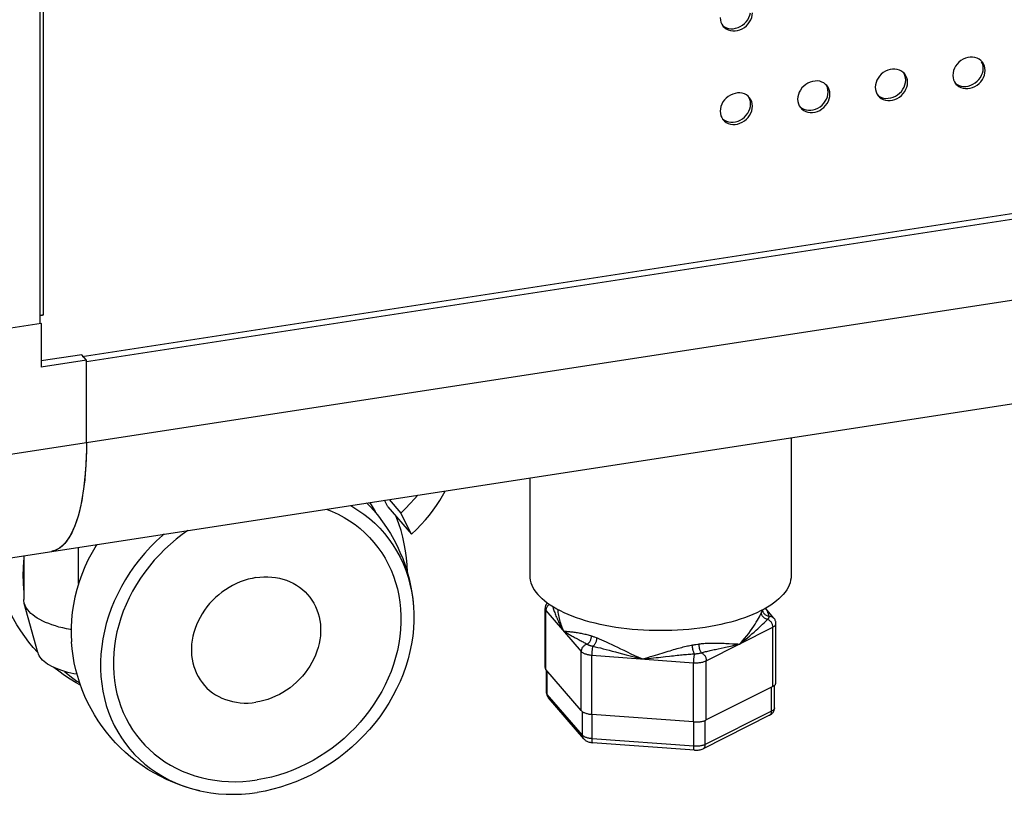
# Model space of a CAD drawing. Units: millimetres. Extents: x -1977 to 5064, y -188 to 6975.
# Drawn here: x 2274 to 2417, y 1186 to 1298 of the extents above; entities that cross this region are included whole.
import ezdxf

# ---------------------------------------------------------------- set-up
doc = ezdxf.new("R2010")
doc.units = ezdxf.units.MM
doc.header["$LTSCALE"] = 19.36
doc.layers.get('0').update_dxf_attribs({"linetype": 'CONTINUOUS'})
doc.layers.add('02___PRT_ALL_AXES', color=7, linetype='CONTINUOUS')

msp = doc.modelspace()

# ---------------------------------------------------------------- linework, layer by layer
at = {"color": 7, "linetype": 'Continuous'}
for p, q in [((2276.56, 2727.69), (2276.56, 1254.03)), ((2282.71, 1249.26), (3465.22, 1431.15)), ((2283.33, 1248.54), (3465.83, 1430.44)), ((2259.25, 1218), (3479.73, 1405.73)), ((2276.75, 1254.06), (2276.68, 1254.13)), ((2276.75, 1254.06), (2264.34, 1252.15)), ((2276.75, 1254.06), (2276.75, 1247.71)), ((2282.64, 1249.52), (2276.75, 1248.61)), ((2283.33, 1248.73), (2276.75, 1247.71)), ((2283.33, 1248.73), (2282.64, 1249.52)), ((2283.24, 1248.65), (2283.33, 1248.54)), ((2283.33, 1236.76), (2283.33, 1248.73)), ((2385.79, 1237.46), (2385.79, 1217.42)), ((2347.79, 1231.62), (2347.79, 1217.42)), ((2327.16, 1227.41), (2326.67, 1228.37)), ((2327.32, 1228.47), (2329.01, 1226.5)), ((2324.5, 1228.03), (2324.72, 1227.69)), ((2324.72, 1227.69), (2325.28, 1226.71)), ((2327.16, 1227.41), (2330.58, 1223.44)), ((2325.28, 1226.71), (2325.38, 1226.51)), ((2330.58, 1223.44), (2329.01, 1226.5)), ((2282.19, 1216.23), (2282.19, 1221.53)), ((2274.21, 1220.3), (2274.21, 1213.91)), ((2276.27, 1206.2), (2274.28, 1213.35)), ((2350, 1204.02), (2350, 1212.63)), ((2383.27, 1211.22), (2382.05, 1212.64)), ((2383.57, 1201.81), (2383.57, 1210.42)), ((2276.27, 1206.2), (2275.59, 1206.96)), ((2355.26, 1197.77), (2350.12, 1203.73)), ((2350.2, 1200.39), (2350.2, 1203.64)), ((2383.1, 1201.27), (2373.45, 1196.41)), ((2383.37, 1198.19), (2383.37, 1201.45)), ((2355.63, 1193.66), (2350.49, 1199.62)), ((2371.57, 1196.12), (2356.79, 1197.22)), ((2382.63, 1197.08), (2372.98, 1192.22)), ((2373.36, 1196.37), (2373.45, 1196.41)), ((2371.71, 1192), (2356.92, 1193.1))]:
    msp.add_line(p, q, dxfattribs=at)
at = {"color": 9, "linetype": 'Continuous'}
for p, q in [((2277.07, 1255.31), (2277.07, 1480.2)), ((2264.34, 1233.84), (3484.82, 1421.58)), ((2350.12, 1212.34), (2355.26, 1206.38)), ((2350.12, 1203.73), (2350.12, 1212.34)), ((2381.46, 1212.01), (2381.49, 1212.07)), ((2381.49, 1212.07), (2381.5, 1212.11)), ((2381.5, 1212.11), (2381.52, 1212.14)), ((2381.52, 1212.14), (2381.53, 1212.17)), ((2381.53, 1212.17), (2381.54, 1212.2)), ((2381.61, 1212.36), (2381.62, 1212.38)), ((2381.62, 1212.38), (2381.62, 1212.4)), ((2373.45, 1205.02), (2383.1, 1209.88)), ((2383.1, 1201.27), (2383.1, 1209.88)), ((2356.75, 1208.62), (2356.78, 1208.61)), ((2356.78, 1208.61), (2356.82, 1208.6)), ((2356.82, 1208.6), (2356.89, 1208.57)), ((2356.89, 1208.57), (2357.1, 1208.5)), ((2357.1, 1208.5), (2357.18, 1208.47)), ((2357.18, 1208.47), (2357.44, 1208.38)), ((2357.44, 1208.38), (2357.49, 1208.36)), ((2371.42, 1207.3), (2371.48, 1207.31)), ((2371.48, 1207.31), (2371.54, 1207.32)), ((2371.77, 1207.36), (2371.93, 1207.38)), ((2371.93, 1207.38), (2372.21, 1207.43)), ((2372.21, 1207.43), (2372.29, 1207.44)), ((2372.29, 1207.44), (2372.35, 1207.45)), ((2372.35, 1207.45), (2372.41, 1207.46)), ((2375.17, 1206.76), (2376.03, 1206.94)), ((2355.26, 1197.77), (2355.26, 1206.38)), ((2356.79, 1205.83), (2371.57, 1204.73)), ((2356.79, 1197.22), (2356.79, 1205.83)), ((2371.57, 1196.12), (2371.57, 1204.73)), ((2373.45, 1196.41), (2373.45, 1205.02)), ((2350.31, 1200.13), (2350.31, 1203.51)), ((2382.95, 1197.7), (2382.95, 1201.19)), ((2350.2, 1200.39), (2350.2, 1200.39)), ((2355.45, 1194.17), (2350.31, 1200.13)), ((2355.45, 1194.17), (2355.45, 1197.6)), ((2356.83, 1193.68), (2356.83, 1197.22)), ((2382.95, 1197.7), (2373.3, 1192.84)), ((2371.61, 1192.58), (2371.61, 1196.12)), ((2373.3, 1192.84), (2373.3, 1196.34)), ((2371.61, 1192.58), (2356.83, 1193.68))]:
    msp.add_line(p, q, dxfattribs=at)
at = {"color": 3, "linetype": 'Continuous'}
msp.add_line((2277.07, 1255.31), (2276.56, 1255.23), dxfattribs=at)
msp.add_lwpolyline([(2276.56, 1255.27), (2276.68, 1255.27), (2276.81, 1255.28), (2276.94, 1255.29), (2277.07, 1255.31)], dxfattribs=at)
at = {"color": 7, "linetype": 'Continuous'}
for points in [[(2283.33, 1236.76), (2283.32, 1235.71), (2283.29, 1234.68), (2283.25, 1233.68), (2283.19, 1232.71), (2283.11, 1231.76), (2283.01, 1230.84), (2282.9, 1229.95), (2282.77, 1229.1), (2282.63, 1228.28), (2282.47, 1227.5), (2282.29, 1226.75), (2282.1, 1226.04), (2281.89, 1225.38), (2281.67, 1224.76), (2281.43, 1224.18), (2281.18, 1223.64), (2280.92, 1223.15), (2280.64, 1222.7), (2280.35, 1222.31), (2280.05, 1221.96), (2279.74, 1221.66), (2279.42, 1221.4), (2279.08, 1221.2), (2278.74, 1221.05), (2278.39, 1220.95), (2278.23, 1220.92)], [(2283.33, 1236.76), (2283.32, 1235.61), (2283.28, 1234.5), (2283.23, 1233.41), (2283.16, 1232.36), (2283.07, 1231.34), (2282.95, 1230.35), (2282.82, 1229.4), (2282.67, 1228.5), (2282.5, 1227.63), (2282.31, 1226.82), (2282.1, 1226.04), (2281.87, 1225.32), (2281.63, 1224.65), (2281.36, 1224.02), (2281.09, 1223.46), (2280.79, 1222.94), (2280.48, 1222.48), (2280.16, 1222.08), (2279.83, 1221.73), (2279.48, 1221.45), (2279.12, 1221.22), (2278.74, 1221.05)], [(2329.01, 1226.5), (2329.73, 1227.18), (2330.4, 1227.86), (2331.03, 1228.55), (2331.51, 1229.11)], [(2330.58, 1223.44), (2331.29, 1224.12), (2331.97, 1224.81), (2332.6, 1225.5), (2333.19, 1226.2), (2333.74, 1226.9), (2334.24, 1227.6), (2334.7, 1228.3), (2335.1, 1229), (2335.46, 1229.69), (2335.48, 1229.72)], [(2318.21, 1227.07), (2319.05, 1226.73), (2319.92, 1226.32), (2320.77, 1225.86), (2321.59, 1225.36), (2322.37, 1224.82), (2323.11, 1224.23), (2323.82, 1223.6), (2324.49, 1222.93), (2325.12, 1222.23), (2325.71, 1221.49), (2326.25, 1220.71), (2326.75, 1219.91), (2327.2, 1219.07), (2327.61, 1218.21), (2327.96, 1217.32), (2328.27, 1216.4), (2328.53, 1215.47), (2328.74, 1214.52), (2328.89, 1213.54), (2329, 1212.56), (2329.05, 1211.56), (2329.05, 1210.56), (2329, 1209.55), (2328.89, 1208.53), (2328.74, 1207.51), (2328.53, 1206.49), (2328.27, 1205.48), (2327.96, 1204.47), (2327.61, 1203.47), (2327.2, 1202.48), (2326.75, 1201.51), (2326.25, 1200.55), (2325.71, 1199.61), (2325.12, 1198.69), (2324.49, 1197.79), (2323.82, 1196.91), (2323.11, 1196.07), (2322.37, 1195.25), (2321.59, 1194.47), (2320.77, 1193.71), (2319.92, 1193), (2319.05, 1192.32), (2318.14, 1191.67), (2317.22, 1191.07), (2316.27, 1190.51), (2315.3, 1190), (2314.31, 1189.52), (2313.31, 1189.1), (2312.29, 1188.72), (2311.26, 1188.39), (2310.23, 1188.1), (2309.19, 1187.87), (2308.15, 1187.68)], [(2321.68, 1227.6), (2321.9, 1227.48), (2322.79, 1226.93), (2323.65, 1226.34), (2324.46, 1225.7), (2325.23, 1225.02), (2325.96, 1224.29), (2326.65, 1223.52), (2327.29, 1222.71), (2327.88, 1221.87), (2328.42, 1220.99), (2328.92, 1220.08), (2329.36, 1219.14), (2329.75, 1218.17), (2330.08, 1217.17), (2330.36, 1216.15), (2330.59, 1215.12), (2330.76, 1214.06), (2330.88, 1212.88)], [(2324.06, 1227.97), (2324.46, 1227.56), (2325.14, 1226.81)], [(2325.14, 1226.81), (2325.78, 1226.03), (2326.39, 1225.22), (2326.97, 1224.39), (2327.51, 1223.53), (2328.01, 1222.65), (2328.48, 1221.74), (2328.91, 1220.82), (2329.3, 1219.88), (2329.65, 1218.92), (2329.96, 1217.94), (2330.23, 1216.95), (2330.46, 1215.95), (2330.64, 1214.93), (2330.78, 1213.91), (2330.88, 1212.88)], [(2329.98, 1217.85), (2329.98, 1217.91), (2329.94, 1218.95), (2329.85, 1219.98), (2329.72, 1221), (2329.54, 1222), (2329.32, 1222.99), (2329.06, 1223.97), (2328.75, 1224.92), (2328.41, 1225.86), (2328.31, 1226.07)], [(2294.61, 1223.44), (2294.39, 1223.25), (2293.5, 1222.43), (2292.65, 1221.57), (2291.83, 1220.68), (2291.06, 1219.76), (2290.33, 1218.81), (2289.64, 1217.83), (2289, 1216.82), (2288.41, 1215.8), (2287.87, 1214.75), (2287.37, 1213.69), (2286.93, 1212.61), (2286.55, 1211.52), (2286.21, 1210.42), (2285.93, 1209.32), (2285.7, 1208.21), (2285.54, 1207.1), (2285.42, 1205.99), (2285.37, 1204.89), (2285.37, 1203.79), (2285.42, 1202.71), (2285.54, 1201.64), (2285.7, 1200.58), (2285.93, 1199.54), (2286.21, 1198.52), (2286.55, 1197.52), (2286.93, 1196.55), (2287.37, 1195.61), (2287.87, 1194.7), (2288.41, 1193.82), (2289, 1192.98), (2289.64, 1192.17), (2290.33, 1191.4), (2291.06, 1190.68), (2291.83, 1189.99), (2292.65, 1189.35), (2293.5, 1188.76), (2294.39, 1188.21), (2295.31, 1187.71), (2296.26, 1187.27), (2297.25, 1186.87), (2298.26, 1186.52), (2299.29, 1186.23), (2299.8, 1186.11)], [(2298.08, 1223.97), (2297.24, 1223.38), (2296.37, 1222.7), (2295.52, 1221.98), (2294.71, 1221.23), (2293.92, 1220.44), (2293.18, 1219.62), (2292.47, 1218.78), (2291.8, 1217.9), (2291.17, 1217.01), (2290.58, 1216.08), (2290.04, 1215.14), (2289.54, 1214.18), (2289.09, 1213.21), (2288.68, 1212.22), (2288.33, 1211.22), (2288.02, 1210.21), (2287.76, 1209.2), (2287.56, 1208.18), (2287.4, 1207.16), (2287.3, 1206.15), (2287.24, 1205.13), (2287.24, 1204.13), (2287.3, 1203.13), (2287.4, 1202.15), (2287.56, 1201.18), (2287.76, 1200.22), (2288.02, 1199.29), (2288.33, 1198.37), (2288.68, 1197.48), (2289.09, 1196.62), (2289.54, 1195.78), (2290.04, 1194.98), (2290.58, 1194.2), (2291.17, 1193.46), (2291.8, 1192.76), (2292.47, 1192.09), (2293.18, 1191.46), (2293.92, 1190.88), (2294.71, 1190.33), (2295.52, 1189.83), (2296.37, 1189.37), (2297.24, 1188.96), (2298.15, 1188.6), (2299.07, 1188.28), (2300.02, 1188.02), (2301, 1187.8), (2301.98, 1187.63), (2302.99, 1187.51), (2304, 1187.44), (2305.03, 1187.43), (2306.06, 1187.46), (2307.1, 1187.55), (2308.15, 1187.68)], [(2284.82, 1221.93), (2284.73, 1221.79), (2284.14, 1220.76), (2283.59, 1219.72), (2283.1, 1218.65), (2282.66, 1217.58), (2282.27, 1216.49), (2281.93, 1215.39), (2281.65, 1214.28), (2281.43, 1213.18), (2281.26, 1212.06), (2281.15, 1210.96), (2281.09, 1209.85), (2281.09, 1208.76), (2281.14, 1207.78)], [(2274.21, 1219.8), (2274.18, 1219.55), (2274.1, 1218.5), (2274.07, 1217.45), (2274.1, 1216.41), (2274.18, 1215.37), (2274.21, 1215.13)], [(2278.74, 1221.05), (2278.36, 1220.94), (2278.23, 1220.92)], [(2275.59, 1206.96), (2274.95, 1207.74), (2274.34, 1208.54), (2273.76, 1209.38), (2273.22, 1210.23), (2272.72, 1211.11), (2272.25, 1212.02), (2271.82, 1212.94), (2271.43, 1213.88), (2271.08, 1214.84), (2270.77, 1215.82), (2270.5, 1216.81), (2270.27, 1217.82), (2270.09, 1218.83), (2269.98, 1219.65)], [(2307.97, 1217.11), (2307.4, 1217), (2306.82, 1216.86), (2306.25, 1216.69), (2305.68, 1216.48), (2305.13, 1216.24), (2304.58, 1215.97), (2304.05, 1215.67), (2303.53, 1215.35), (2303.03, 1214.99), (2302.55, 1214.61), (2302.08, 1214.2), (2301.64, 1213.77), (2301.23, 1213.32), (2300.84, 1212.84), (2300.48, 1212.35), (2300.14, 1211.85), (2299.84, 1211.32), (2299.56, 1210.79), (2299.32, 1210.25), (2299.11, 1209.69), (2298.94, 1209.13), (2298.8, 1208.57), (2298.69, 1208.01), (2298.62, 1207.44), (2298.58, 1206.88), (2298.58, 1206.32), (2298.62, 1205.77), (2298.69, 1205.23), (2298.8, 1204.69), (2298.94, 1204.17), (2299.11, 1203.67), (2299.32, 1203.18), (2299.56, 1202.71), (2299.84, 1202.26), (2300.14, 1201.83), (2300.48, 1201.43), (2300.84, 1201.05), (2301.23, 1200.7), (2301.64, 1200.37), (2302.08, 1200.08), (2302.55, 1199.81), (2303.03, 1199.58), (2303.53, 1199.38), (2304.05, 1199.21), (2304.58, 1199.07), (2305.13, 1198.97), (2305.68, 1198.9), (2306.25, 1198.87), (2306.82, 1198.87), (2307.4, 1198.91), (2307.97, 1198.98)], [(2307.97, 1217.11), (2308.55, 1217.18), (2309.13, 1217.22), (2309.7, 1217.22), (2310.27, 1217.19), (2310.82, 1217.12), (2311.37, 1217.02), (2311.9, 1216.88), (2312.42, 1216.71), (2312.92, 1216.51), (2313.4, 1216.28), (2313.87, 1216.01), (2314.31, 1215.72), (2314.72, 1215.39), (2315.11, 1215.04), (2315.47, 1214.66), (2315.81, 1214.26), (2316.11, 1213.83), (2316.39, 1213.38), (2316.63, 1212.91), (2316.84, 1212.42), (2317.01, 1211.91), (2317.15, 1211.4), (2317.26, 1210.86), (2317.33, 1210.32), (2317.37, 1209.77), (2317.37, 1209.21), (2317.33, 1208.65), (2317.26, 1208.08), (2317.15, 1207.52), (2317.01, 1206.95), (2316.84, 1206.4), (2316.63, 1205.84), (2316.39, 1205.3), (2316.11, 1204.76), (2315.81, 1204.24), (2315.47, 1203.74), (2315.11, 1203.25), (2314.72, 1202.77), (2314.31, 1202.32), (2313.87, 1201.89), (2313.4, 1201.48), (2312.92, 1201.1), (2312.42, 1200.74), (2311.9, 1200.42), (2311.37, 1200.12), (2310.82, 1199.85), (2310.27, 1199.61), (2309.7, 1199.4), (2309.13, 1199.23), (2308.55, 1199.09), (2307.97, 1198.98)], [(2347.79, 1217.42), (2347.81, 1217.07), (2347.86, 1216.72), (2347.95, 1216.37), (2348.08, 1216.02), (2348.24, 1215.68), (2348.43, 1215.34), (2348.67, 1215), (2348.93, 1214.67)], [(2385.79, 1217.42), (2385.77, 1217.07), (2385.71, 1216.72), (2385.62, 1216.37), (2385.5, 1216.02), (2385.34, 1215.68), (2385.14, 1215.34), (2384.91, 1215), (2384.64, 1214.67), (2384.34, 1214.34), (2384.01, 1214.02), (2383.64, 1213.71), (2383.24, 1213.4), (2382.81, 1213.1), (2382.35, 1212.81), (2381.86, 1212.53), (2381.34, 1212.25), (2380.8, 1211.99), (2380.22, 1211.74), (2379.62, 1211.5), (2379, 1211.27), (2378.35, 1211.05), (2377.69, 1210.84), (2377, 1210.64), (2376.29, 1210.46), (2375.56, 1210.29), (2374.82, 1210.14), (2374.06, 1210), (2373.29, 1209.87), (2372.5, 1209.76), (2371.7, 1209.66), (2370.9, 1209.58), (2370.09, 1209.51), (2369.27, 1209.46), (2368.44, 1209.42), (2367.62, 1209.39), (2366.79, 1209.39), (2365.96, 1209.39), (2365.13, 1209.42), (2364.31, 1209.46), (2363.49, 1209.51), (2362.68, 1209.58), (2361.87, 1209.66), (2361.07, 1209.76), (2360.29, 1209.87), (2359.52, 1210), (2358.76, 1210.14), (2358.01, 1210.29), (2357.29, 1210.46), (2356.58, 1210.64), (2355.89, 1210.84), (2355.22, 1211.05), (2354.57, 1211.27), (2353.95, 1211.5), (2353.35, 1211.74), (2352.78, 1211.99), (2352.23, 1212.25), (2351.71, 1212.53), (2351.22, 1212.81), (2350.76, 1213.1), (2350.33, 1213.4), (2349.93, 1213.71), (2349.57, 1214.02), (2349.23, 1214.34), (2348.93, 1214.67)], [(2274.28, 1213.35), (2274.26, 1213.45), (2274.21, 1213.72), (2274.21, 1213.91)], [(2281.09, 1209.53), (2281, 1209.54), (2280.43, 1209.65), (2279.87, 1209.78), (2279.33, 1209.92), (2278.81, 1210.07), (2278.31, 1210.23), (2277.84, 1210.41), (2277.38, 1210.6), (2276.96, 1210.79), (2276.56, 1211), (2276.18, 1211.22), (2275.84, 1211.44), (2275.53, 1211.67), (2275.25, 1211.91), (2275, 1212.16), (2274.78, 1212.41), (2274.6, 1212.66), (2274.45, 1212.92), (2274.34, 1213.19), (2274.28, 1213.35)], [(2330.88, 1212.88), (2330.93, 1211.9), (2330.93, 1210.8), (2330.87, 1209.7), (2330.76, 1208.59), (2330.59, 1207.48), (2330.36, 1206.37), (2330.08, 1205.27), (2329.75, 1204.17), (2329.36, 1203.08), (2328.92, 1202), (2328.42, 1200.94), (2327.88, 1199.89), (2327.29, 1198.87), (2326.65, 1197.86), (2325.96, 1196.88), (2325.23, 1195.93), (2324.46, 1195.01), (2323.65, 1194.12), (2322.79, 1193.26), (2321.9, 1192.44), (2320.98, 1191.66), (2320.03, 1190.92), (2319.04, 1190.22), (2318.03, 1189.57), (2317, 1188.96), (2315.94, 1188.39), (2314.86, 1187.88), (2313.77, 1187.41), (2312.66, 1187), (2311.54, 1186.64), (2310.42, 1186.33), (2309.29, 1186.07), (2308.15, 1185.87)], [(2350.31, 1213.42), (2350.27, 1213.38), (2350.2, 1213.28), (2350.14, 1213.18), (2350.09, 1213.07), (2350.05, 1212.96), (2350.03, 1212.85), (2350.01, 1212.74), (2350, 1212.63)], [(2383.57, 1210.42), (2383.57, 1210.52), (2383.56, 1210.61), (2383.54, 1210.7), (2383.51, 1210.79), (2383.48, 1210.88), (2383.44, 1210.97), (2383.39, 1211.06), (2383.33, 1211.14), (2383.27, 1211.22)], [(2286.88, 1193.85), (2286.23, 1194.63), (2285.62, 1195.44), (2285.05, 1196.27), (2284.51, 1197.13), (2284, 1198.01), (2283.54, 1198.91), (2283.11, 1199.84), (2282.72, 1200.78), (2282.37, 1201.74), (2282.06, 1202.72), (2281.79, 1203.71), (2281.56, 1204.71), (2281.38, 1205.72), (2281.24, 1206.75), (2281.14, 1207.78)], [(2281.97, 1203.04), (2281.5, 1203.12), (2281.04, 1203.22), (2280.6, 1203.33), (2280.17, 1203.45), (2279.75, 1203.58), (2279.36, 1203.72), (2278.98, 1203.87), (2278.62, 1204.02), (2278.28, 1204.19), (2277.97, 1204.36), (2277.68, 1204.54), (2277.41, 1204.73), (2277.17, 1204.92), (2276.95, 1205.12), (2276.76, 1205.32), (2276.6, 1205.53), (2276.47, 1205.74), (2276.36, 1205.95), (2276.28, 1206.17), (2276.27, 1206.2)], [(2282.47, 1201.47), (2281.84, 1201.8), (2280.97, 1202.33), (2280.12, 1202.89), (2279.29, 1203.48), (2278.59, 1204.04)], [(2350, 1204.02), (2350.01, 1203.96), (2350.02, 1203.9), (2350.05, 1203.84), (2350.08, 1203.78), (2350.12, 1203.73)], [(2280.13, 1203.46), (2280.37, 1203.25), (2281.13, 1202.63), (2281.94, 1202.05), (2282.35, 1201.78)], [(2383.1, 1201.27), (2383.19, 1201.32), (2383.27, 1201.37), (2383.34, 1201.42)], [(2383.34, 1201.42), (2383.4, 1201.47), (2383.45, 1201.52), (2383.49, 1201.58), (2383.53, 1201.64), (2383.55, 1201.7), (2383.57, 1201.75), (2383.57, 1201.81)], [(2350.2, 1200.39), (2350.21, 1200.3), (2350.22, 1200.2), (2350.24, 1200.1), (2350.27, 1200)], [(2350.27, 1200), (2350.31, 1199.9), (2350.37, 1199.8), (2350.43, 1199.71), (2350.49, 1199.62)], [(2355.26, 1197.77), (2355.31, 1197.71), (2355.37, 1197.66)], [(2355.37, 1197.66), (2355.44, 1197.61), (2355.52, 1197.56), (2355.61, 1197.51), (2355.7, 1197.47), (2355.8, 1197.43), (2355.91, 1197.39), (2356.02, 1197.35), (2356.14, 1197.32), (2356.26, 1197.3), (2356.39, 1197.27), (2356.52, 1197.25), (2356.65, 1197.24), (2356.79, 1197.22)], [(2382.63, 1197.08), (2382.74, 1197.14), (2382.84, 1197.2), (2382.93, 1197.27), (2383.01, 1197.35), (2383.09, 1197.43), (2383.15, 1197.51), (2383.21, 1197.6), (2383.26, 1197.69), (2383.3, 1197.78), (2383.33, 1197.88), (2383.35, 1197.97), (2383.36, 1198.07), (2383.37, 1198.18), (2383.37, 1198.19)], [(2371.57, 1196.12), (2371.71, 1196.11), (2371.85, 1196.11), (2371.99, 1196.11), (2372.13, 1196.11), (2372.27, 1196.12), (2372.41, 1196.13), (2372.54, 1196.15), (2372.67, 1196.17), (2372.8, 1196.19), (2372.92, 1196.22), (2373.04, 1196.25), (2373.15, 1196.29), (2373.26, 1196.33), (2373.36, 1196.37)], [(2299.8, 1186.11), (2298.79, 1186.36), (2297.81, 1186.65), (2296.83, 1186.98), (2295.88, 1187.35), (2294.94, 1187.76), (2294.03, 1188.21), (2293.13, 1188.7), (2292.26, 1189.22), (2291.41, 1189.78), (2290.58, 1190.38), (2289.78, 1191.01), (2289.01, 1191.67), (2288.27, 1192.37), (2287.56, 1193.09), (2286.88, 1193.85)], [(2355.63, 1193.66), (2355.7, 1193.59), (2355.78, 1193.52), (2355.86, 1193.45), (2355.95, 1193.39), (2356.06, 1193.33), (2356.16, 1193.28), (2356.28, 1193.23), (2356.41, 1193.19), (2356.54, 1193.16), (2356.67, 1193.13), (2356.8, 1193.11), (2356.92, 1193.1)], [(2371.71, 1192), (2371.85, 1191.99), (2371.99, 1191.99), (2372.14, 1192), (2372.28, 1192.01), (2372.43, 1192.04), (2372.57, 1192.07), (2372.71, 1192.11), (2372.85, 1192.16), (2372.98, 1192.22)], [(2299.8, 1186.11), (2300.35, 1185.99), (2301.43, 1185.81), (2302.52, 1185.68), (2303.63, 1185.61), (2304.75, 1185.59), (2305.87, 1185.63), (2307.01, 1185.72), (2308.15, 1185.87)]]:
    msp.add_lwpolyline(points, dxfattribs=at)
at = {"color": 9, "linetype": 'Continuous'}
for points in [[(2350, 1212.63), (2350.01, 1212.57), (2350.02, 1212.51), (2350.05, 1212.45), (2350.08, 1212.39), (2350.12, 1212.34)], [(2350.61, 1213.21), (2350.56, 1213.17), (2350.48, 1213.1), (2350.41, 1213.03), (2350.35, 1212.96), (2350.29, 1212.88), (2350.24, 1212.79), (2350.2, 1212.7), (2350.17, 1212.61), (2350.14, 1212.52), (2350.13, 1212.43), (2350.12, 1212.34)], [(2351.12, 1212.87), (2351.13, 1212.85), (2351.16, 1212.73), (2351.2, 1212.6), (2351.24, 1212.47), (2351.29, 1212.32), (2351.34, 1212.18), (2351.4, 1212.02), (2351.46, 1211.86), (2351.52, 1211.69), (2351.59, 1211.52), (2351.66, 1211.35), (2351.74, 1211.17), (2351.82, 1210.99), (2351.9, 1210.82), (2351.98, 1210.64), (2352.07, 1210.46), (2352.16, 1210.29), (2352.25, 1210.12), (2352.34, 1209.96), (2352.43, 1209.8), (2352.52, 1209.64), (2352.61, 1209.5), (2352.69, 1209.36)], [(2382.57, 1211.48), (2382.55, 1211.57), (2382.53, 1211.65), (2382.5, 1211.74), (2382.48, 1211.82), (2382.44, 1211.91), (2382.41, 1212), (2382.37, 1212.08), (2382.33, 1212.17), (2382.28, 1212.26), (2382.23, 1212.35), (2382.18, 1212.44), (2382.12, 1212.53), (2382.05, 1212.62), (2382.04, 1212.63)], [(2351.82, 1212.47), (2351.82, 1212.46), (2351.84, 1212.25), (2351.87, 1212.04), (2351.9, 1211.83), (2351.94, 1211.61), (2351.99, 1211.39), (2352.04, 1211.17), (2352.1, 1210.95), (2352.17, 1210.74), (2352.23, 1210.52), (2352.3, 1210.31), (2352.38, 1210.1), (2352.46, 1209.91), (2352.53, 1209.72), (2352.61, 1209.53), (2352.69, 1209.36)], [(2378.28, 1207.45), (2378.66, 1207.86), (2379, 1208.25), (2379.32, 1208.63), (2379.61, 1209), (2379.88, 1209.36), (2380.12, 1209.7), (2380.34, 1210.03), (2380.54, 1210.34), (2380.72, 1210.63), (2380.88, 1210.91), (2381.03, 1211.17), (2381.16, 1211.41), (2381.27, 1211.63), (2381.37, 1211.83), (2381.46, 1212.01)], [(2382.39, 1211.04), (2382.29, 1211.06), (2382.19, 1211.08), (2382.1, 1211.12), (2382.01, 1211.16), (2381.92, 1211.22), (2381.84, 1211.28), (2381.76, 1211.34), (2381.7, 1211.41), (2381.64, 1211.49), (2381.58, 1211.57), (2381.54, 1211.66), (2381.5, 1211.74), (2381.48, 1211.83), (2381.46, 1211.92), (2381.46, 1212.01)], [(2381.54, 1212.2), (2381.55, 1212.21), (2381.55, 1212.23), (2381.56, 1212.24), (2381.57, 1212.26), (2381.57, 1212.27), (2381.58, 1212.29), (2381.58, 1212.3), (2381.59, 1212.32), (2381.6, 1212.33), (2381.61, 1212.36)], [(2382.57, 1211.48), (2382.47, 1211.5), (2382.37, 1211.52), (2382.28, 1211.56), (2382.19, 1211.6), (2382.1, 1211.65), (2382.02, 1211.71), (2381.94, 1211.77), (2381.88, 1211.84), (2381.82, 1211.92), (2381.76, 1212), (2381.72, 1212.09), (2381.69, 1212.18), (2381.66, 1212.27), (2381.65, 1212.36), (2381.64, 1212.41)], [(2382.39, 1211.04), (2382.41, 1211.06), (2382.44, 1211.09), (2382.46, 1211.11), (2382.48, 1211.14), (2382.5, 1211.17), (2382.52, 1211.19)], [(2382.52, 1211.19), (2382.52, 1211.21), (2382.52, 1211.22), (2382.53, 1211.24), (2382.53, 1211.25), (2382.54, 1211.26), (2382.55, 1211.28), (2382.55, 1211.29), (2382.56, 1211.31), (2382.57, 1211.32)], [(2382.52, 1211.19), (2382.53, 1211.21), (2382.54, 1211.24), (2382.55, 1211.26), (2382.56, 1211.28), (2382.57, 1211.3), (2382.57, 1211.32)], [(2382.57, 1211.48), (2382.66, 1211.49), (2382.76, 1211.48), (2382.85, 1211.47), (2382.93, 1211.44), (2383.01, 1211.41), (2383.09, 1211.37), (2383.16, 1211.32), (2383.23, 1211.26), (2383.27, 1211.22)], [(2382.57, 1211.32), (2382.58, 1211.35), (2382.58, 1211.38), (2382.58, 1211.41), (2382.58, 1211.43), (2382.57, 1211.46), (2382.57, 1211.48)], [(2378.28, 1207.45), (2378.69, 1207.76), (2379.07, 1208.07), (2379.43, 1208.36), (2379.77, 1208.65), (2380.09, 1208.92), (2380.39, 1209.19), (2380.68, 1209.44), (2380.94, 1209.68), (2381.19, 1209.91), (2381.43, 1210.13), (2381.64, 1210.34), (2381.85, 1210.53), (2382.04, 1210.71), (2382.22, 1210.88), (2382.39, 1211.04)], [(2382.39, 1211.04), (2382.46, 1211), (2382.54, 1210.96), (2382.61, 1210.9), (2382.68, 1210.84), (2382.75, 1210.77), (2382.81, 1210.7), (2382.87, 1210.62), (2382.92, 1210.53), (2382.97, 1210.44), (2383.01, 1210.35), (2383.04, 1210.26), (2383.07, 1210.16), (2383.09, 1210.07), (2383.1, 1209.97), (2383.1, 1209.88)], [(2383.1, 1209.88), (2383.19, 1209.93), (2383.27, 1209.98), (2383.34, 1210.03), (2383.4, 1210.08), (2383.45, 1210.13), (2383.49, 1210.19), (2383.53, 1210.25), (2383.55, 1210.31), (2383.57, 1210.36), (2383.57, 1210.42)], [(2352.69, 1209.36), (2352.78, 1209.34), (2352.87, 1209.33), (2352.96, 1209.32), (2353.07, 1209.3), (2353.18, 1209.29), (2353.31, 1209.28), (2353.43, 1209.26), (2353.57, 1209.25), (2353.72, 1209.23), (2353.87, 1209.21), (2354.02, 1209.2), (2354.19, 1209.17), (2354.36, 1209.15), (2354.53, 1209.13), (2354.71, 1209.1), (2354.89, 1209.07), (2355.07, 1209.04), (2355.25, 1209.01), (2355.42, 1208.98), (2355.6, 1208.94), (2355.77, 1208.9), (2355.93, 1208.86), (2356.1, 1208.82), (2356.26, 1208.78), (2356.43, 1208.73), (2356.59, 1208.68), (2356.75, 1208.62)], [(2352.69, 1209.36), (2352.78, 1209.3), (2352.87, 1209.23), (2352.97, 1209.17), (2353.08, 1209.1), (2353.19, 1209.03), (2353.3, 1208.96), (2353.43, 1208.89), (2353.55, 1208.82), (2353.68, 1208.75), (2353.82, 1208.67), (2353.96, 1208.59), (2354.1, 1208.52), (2354.24, 1208.44), (2354.39, 1208.36), (2354.54, 1208.28), (2354.98, 1208.05)], [(2356.14, 1207.42), (2356.2, 1207.46), (2356.27, 1207.51), (2356.33, 1207.57), (2356.39, 1207.63), (2356.45, 1207.7), (2356.51, 1207.78), (2356.56, 1207.87), (2356.6, 1207.96), (2356.64, 1208.05), (2356.67, 1208.14), (2356.7, 1208.24), (2356.72, 1208.34), (2356.74, 1208.44), (2356.74, 1208.53), (2356.75, 1208.62)], [(2356.95, 1207.13), (2357.02, 1207.17), (2357.08, 1207.22), (2357.14, 1207.28), (2357.19, 1207.35), (2357.25, 1207.42), (2357.3, 1207.5), (2357.35, 1207.59), (2357.39, 1207.67), (2357.43, 1207.77), (2357.47, 1207.86), (2357.5, 1207.96), (2357.52, 1208.05), (2357.54, 1208.15), (2357.55, 1208.24), (2357.56, 1208.34)], [(2357.49, 1208.36), (2357.54, 1208.34), (2357.56, 1208.34)], [(2357.56, 1208.34), (2357.87, 1208.22), (2358.2, 1208.08), (2358.55, 1207.93), (2358.91, 1207.76), (2359.29, 1207.59), (2359.69, 1207.4), (2360.1, 1207.19), (2360.54, 1206.98), (2360.99, 1206.76), (2361.46, 1206.53), (2361.96, 1206.29), (2362.48, 1206.04), (2363.02, 1205.79), (2363.59, 1205.54), (2364.18, 1205.28)], [(2354.98, 1208.05), (2355.12, 1207.98), (2355.25, 1207.9), (2355.39, 1207.83), (2355.52, 1207.76), (2355.65, 1207.69), (2355.77, 1207.62), (2355.9, 1207.55), (2356.02, 1207.48), (2356.14, 1207.42)], [(2356.14, 1207.42), (2356.04, 1207.39), (2355.95, 1207.36), (2355.86, 1207.32), (2355.78, 1207.27), (2355.69, 1207.21), (2355.62, 1207.14), (2355.55, 1207.07), (2355.48, 1207), (2355.42, 1206.92), (2355.37, 1206.83), (2355.33, 1206.74), (2355.3, 1206.65), (2355.28, 1206.56), (2355.26, 1206.47), (2355.26, 1206.38)], [(2356.14, 1207.42), (2356.17, 1207.4), (2356.21, 1207.38), (2356.25, 1207.35), (2356.29, 1207.33), (2356.34, 1207.31), (2356.39, 1207.29)], [(2356.39, 1207.29), (2356.41, 1207.29), (2356.44, 1207.28), (2356.47, 1207.27), (2356.49, 1207.26), (2356.52, 1207.25), (2356.55, 1207.24), (2356.57, 1207.23), (2356.6, 1207.22), (2356.62, 1207.21)], [(2356.39, 1207.29), (2356.42, 1207.28), (2356.46, 1207.26), (2356.5, 1207.25), (2356.54, 1207.23), (2356.58, 1207.22), (2356.62, 1207.21)], [(2356.62, 1207.21), (2356.68, 1207.19), (2356.73, 1207.18), (2356.79, 1207.16), (2356.84, 1207.15), (2356.9, 1207.14), (2356.95, 1207.13)], [(2356.95, 1207.13), (2356.94, 1207.07), (2356.92, 1207.01), (2356.9, 1206.95), (2356.89, 1206.87), (2356.87, 1206.79), (2356.86, 1206.7), (2356.84, 1206.61), (2356.83, 1206.52), (2356.82, 1206.42), (2356.81, 1206.32), (2356.8, 1206.22), (2356.8, 1206.12), (2356.79, 1206.02), (2356.79, 1205.93), (2356.79, 1205.83)], [(2356.95, 1207.13), (2357.3, 1207.05), (2357.67, 1206.96), (2358.06, 1206.87), (2358.46, 1206.77), (2358.88, 1206.66), (2359.32, 1206.54), (2359.77, 1206.42), (2360.25, 1206.3), (2360.74, 1206.16), (2361.26, 1206.03), (2361.8, 1205.88), (2362.36, 1205.74), (2362.94, 1205.59), (2363.55, 1205.43), (2364.18, 1205.28)], [(2364.18, 1205.28), (2364.58, 1205.39), (2364.96, 1205.5), (2365.34, 1205.61), (2365.7, 1205.72), (2366.04, 1205.82), (2366.38, 1205.93), (2366.7, 1206.03), (2367.01, 1206.12), (2367.31, 1206.21), (2367.61, 1206.31), (2367.89, 1206.39), (2368.17, 1206.48), (2368.43, 1206.56), (2368.69, 1206.63), (2368.94, 1206.71), (2369.19, 1206.78), (2369.42, 1206.84), (2369.65, 1206.9), (2369.87, 1206.96), (2370.09, 1207.02), (2370.29, 1207.07), (2370.5, 1207.12), (2370.69, 1207.16), (2370.88, 1207.2), (2371.06, 1207.24), (2371.24, 1207.27), (2371.42, 1207.3)], [(2371.74, 1206.03), (2371.7, 1206.08), (2371.67, 1206.13), (2371.64, 1206.2), (2371.61, 1206.27), (2371.59, 1206.35), (2371.56, 1206.44), (2371.53, 1206.53), (2371.51, 1206.62), (2371.49, 1206.72), (2371.47, 1206.82), (2371.45, 1206.92), (2371.44, 1207.02), (2371.43, 1207.12), (2371.42, 1207.21), (2371.42, 1207.3)], [(2371.54, 1207.32), (2371.65, 1207.34), (2371.69, 1207.35), (2371.77, 1207.36)], [(2372.41, 1207.46), (2372.58, 1207.48), (2372.76, 1207.5), (2372.93, 1207.52), (2373.11, 1207.53), (2373.3, 1207.55), (2373.49, 1207.56), (2373.68, 1207.57), (2373.88, 1207.58), (2374.08, 1207.58), (2374.28, 1207.59), (2374.49, 1207.59), (2374.7, 1207.59), (2374.92, 1207.59), (2375.14, 1207.58), (2375.36, 1207.58), (2375.59, 1207.57), (2375.82, 1207.56), (2376.05, 1207.55), (2376.29, 1207.54), (2376.52, 1207.53), (2376.77, 1207.52)], [(2372.74, 1206.18), (2372.7, 1206.23), (2372.66, 1206.29), (2372.63, 1206.35), (2372.59, 1206.42), (2372.56, 1206.5), (2372.53, 1206.59), (2372.51, 1206.68), (2372.48, 1206.77), (2372.46, 1206.87), (2372.45, 1206.97), (2372.43, 1207.07), (2372.42, 1207.17), (2372.41, 1207.27), (2372.41, 1207.36), (2372.41, 1207.46)], [(2376.03, 1206.94), (2376.26, 1206.99), (2376.49, 1207.04), (2376.73, 1207.09), (2376.97, 1207.14), (2377.22, 1207.2), (2377.48, 1207.26), (2377.74, 1207.32), (2378, 1207.38), (2378.28, 1207.45)], [(2376.77, 1207.52), (2377.26, 1207.49), (2377.51, 1207.48), (2377.76, 1207.47), (2378.02, 1207.46), (2378.28, 1207.45)], [(2355.26, 1206.38), (2355.31, 1206.32), (2355.37, 1206.27), (2355.44, 1206.22), (2355.52, 1206.17), (2355.61, 1206.12), (2355.7, 1206.08), (2355.8, 1206.04), (2355.91, 1206), (2356.02, 1205.96), (2356.14, 1205.93), (2356.26, 1205.91), (2356.39, 1205.88), (2356.52, 1205.86), (2356.65, 1205.85), (2356.79, 1205.83)], [(2364.18, 1205.28), (2364.61, 1205.32), (2365.01, 1205.36), (2365.41, 1205.4), (2365.79, 1205.44), (2366.15, 1205.48), (2366.51, 1205.51), (2366.85, 1205.55), (2367.18, 1205.59), (2367.49, 1205.62)], [(2367.49, 1205.62), (2368.1, 1205.69), (2368.38, 1205.72), (2368.66, 1205.75), (2368.93, 1205.78), (2369.19, 1205.81), (2369.44, 1205.84), (2369.69, 1205.86), (2369.92, 1205.88), (2370.15, 1205.91), (2370.37, 1205.93), (2370.59, 1205.94), (2370.79, 1205.96), (2370.99, 1205.98), (2371.19, 1205.99), (2371.38, 1206), (2371.56, 1206.02), (2371.74, 1206.03)], [(2371.74, 1206.03), (2371.72, 1205.97), (2371.7, 1205.91), (2371.69, 1205.84), (2371.67, 1205.77), (2371.65, 1205.69), (2371.64, 1205.6), (2371.63, 1205.51), (2371.62, 1205.42), (2371.6, 1205.32), (2371.6, 1205.22), (2371.59, 1205.12), (2371.58, 1205.02), (2371.58, 1204.92), (2371.57, 1204.82), (2371.57, 1204.73)], [(2371.74, 1206.03), (2371.85, 1206.03), (2371.97, 1206.04), (2372.08, 1206.05), (2372.2, 1206.07), (2372.32, 1206.09), (2372.44, 1206.11), (2372.54, 1206.13), (2372.64, 1206.15), (2372.74, 1206.18)], [(2372.74, 1206.18), (2372.88, 1206.22), (2373.03, 1206.26), (2373.19, 1206.3), (2373.35, 1206.34), (2373.51, 1206.38), (2373.67, 1206.42), (2373.85, 1206.46), (2374.02, 1206.5), (2374.2, 1206.54), (2374.38, 1206.58), (2374.57, 1206.63), (2374.77, 1206.67), (2374.97, 1206.71), (2375.17, 1206.76)], [(2372.74, 1206.18), (2372.81, 1206.14), (2372.89, 1206.1), (2372.96, 1206.04), (2373.03, 1205.98), (2373.1, 1205.91), (2373.16, 1205.84), (2373.22, 1205.76), (2373.27, 1205.67), (2373.32, 1205.58), (2373.36, 1205.49), (2373.39, 1205.4), (2373.42, 1205.3), (2373.44, 1205.21), (2373.45, 1205.11), (2373.45, 1205.02)], [(2371.57, 1204.73), (2371.71, 1204.72), (2371.85, 1204.72), (2371.99, 1204.72), (2372.13, 1204.72), (2372.27, 1204.73), (2372.4, 1204.74), (2372.54, 1204.76), (2372.67, 1204.78), (2372.8, 1204.8), (2372.92, 1204.83), (2373.04, 1204.86), (2373.15, 1204.9), (2373.26, 1204.94), (2373.36, 1204.98), (2373.45, 1205.02)], [(2350.31, 1200.13), (2350.27, 1200.18), (2350.24, 1200.23), (2350.22, 1200.29), (2350.21, 1200.34), (2350.2, 1200.39)], [(2350.49, 1199.62), (2350.44, 1199.7), (2350.39, 1199.78), (2350.36, 1199.86), (2350.33, 1199.95), (2350.32, 1200.04), (2350.31, 1200.13)], [(2382.63, 1197.08), (2382.7, 1197.12), (2382.75, 1197.16), (2382.8, 1197.22), (2382.85, 1197.28), (2382.88, 1197.35), (2382.91, 1197.43), (2382.93, 1197.52), (2382.94, 1197.61), (2382.95, 1197.7)], [(2383.37, 1198.19), (2383.37, 1198.14), (2383.35, 1198.08), (2383.33, 1198.03), (2383.3, 1197.98), (2383.26, 1197.93), (2383.21, 1197.88), (2383.16, 1197.83), (2383.1, 1197.79), (2383.03, 1197.74), (2382.95, 1197.7)], [(2356.83, 1193.68), (2356.7, 1193.69), (2356.58, 1193.71), (2356.46, 1193.73), (2356.35, 1193.75), (2356.24, 1193.77), (2356.13, 1193.8), (2356.03, 1193.83), (2355.93, 1193.87), (2355.84, 1193.9), (2355.76, 1193.94), (2355.68, 1193.98), (2355.61, 1194.03), (2355.55, 1194.07), (2355.49, 1194.12), (2355.45, 1194.17)], [(2355.63, 1193.66), (2355.57, 1193.74), (2355.53, 1193.81), (2355.49, 1193.9), (2355.47, 1193.99), (2355.45, 1194.08), (2355.45, 1194.17)], [(2356.92, 1193.1), (2356.91, 1193.1), (2356.9, 1193.12), (2356.88, 1193.15), (2356.87, 1193.18), (2356.86, 1193.23), (2356.85, 1193.28), (2356.84, 1193.35), (2356.83, 1193.42), (2356.83, 1193.5), (2356.83, 1193.59), (2356.83, 1193.68)], [(2373.3, 1192.84), (2373.22, 1192.8), (2373.13, 1192.76), (2373.03, 1192.73), (2372.93, 1192.7), (2372.82, 1192.67), (2372.71, 1192.65), (2372.6, 1192.62), (2372.48, 1192.61), (2372.36, 1192.59), (2372.23, 1192.58), (2372.11, 1192.57), (2371.98, 1192.57), (2371.86, 1192.57), (2371.73, 1192.57), (2371.61, 1192.58)], [(2371.71, 1192), (2371.7, 1192), (2371.68, 1192.02), (2371.67, 1192.04), (2371.65, 1192.08), (2371.64, 1192.13), (2371.63, 1192.18), (2371.62, 1192.25), (2371.62, 1192.32), (2371.61, 1192.4), (2371.61, 1192.49), (2371.61, 1192.58)], [(2372.98, 1192.22), (2373.05, 1192.26), (2373.1, 1192.3), (2373.15, 1192.36), (2373.2, 1192.42), (2373.23, 1192.49), (2373.26, 1192.57), (2373.28, 1192.66), (2373.3, 1192.75), (2373.3, 1192.84)]]:
    msp.add_lwpolyline(points, dxfattribs=at)
at = {"layer": '02___PRT_ALL_AXES', "color": 7, "linetype": 'Continuous'}
for p, q in [((2378.39, 1297.24), (2378.71, 1297.44)), ((2378.71, 1297.44), (2379, 1297.67)), ((2377.01, 1296.93), (2377.36, 1296.93)), ((2413.68, 1290.83), (2413.71, 1291.19)), ((2402.4, 1289.1), (2402.44, 1289.45)), ((2410.84, 1288.54), (2411.18, 1288.54)), ((2412.22, 1288.85), (2412.54, 1289.05)), ((2412.54, 1289.05), (2412.83, 1289.28)), ((2391.13, 1287.36), (2391.16, 1287.72)), ((2400.94, 1287.11), (2401.26, 1287.31)), ((2401.26, 1287.31), (2401.55, 1287.54)), ((2379.85, 1285.63), (2379.88, 1285.98)), ((2389.66, 1285.38), (2389.99, 1285.58)), ((2389.99, 1285.58), (2390.27, 1285.81)), ((2399.56, 1286.8), (2399.91, 1286.81)), ((2388.29, 1285.07), (2388.63, 1285.07)), ((2377.01, 1283.33), (2377.36, 1283.34)), ((2378.39, 1283.64), (2378.71, 1283.84)), ((2378.71, 1283.84), (2379, 1284.08))]:
    msp.add_line(p, q, dxfattribs=at)
at = {"layer": '02___PRT_ALL_AXES', "color": 3, "linetype": 'Continuous'}
for p, q in [((2410.78, 1292.48), (2410.46, 1292.29)), ((2399.5, 1290.75), (2399.18, 1290.55)), ((2388.23, 1289.02), (2387.91, 1288.82)), ((2376.95, 1287.28), (2376.63, 1287.08))]:
    msp.add_line(p, q, dxfattribs=at)
for points in [[(2375.46, 1298.54), (2375.49, 1298.19), (2375.57, 1297.88), (2375.69, 1297.59)], [(2378.66, 1296.92), (2378.98, 1297.12), (2379.27, 1297.35), (2379.53, 1297.62), (2379.75, 1297.92), (2379.92, 1298.24), (2380.05, 1298.57), (2380.13, 1298.91), (2380.16, 1299.26)], [(2375.69, 1297.59), (2375.87, 1297.33), (2375.91, 1297.27)], [(2375.91, 1297.27), (2376.09, 1297.09), (2376.34, 1296.9), (2376.63, 1296.76), (2376.95, 1296.66)], [(2376.95, 1296.66), (2377.28, 1296.61), (2377.63, 1296.61), (2377.99, 1296.67), (2378.33, 1296.77), (2378.66, 1296.92)], [(2412.16, 1292.8), (2411.81, 1292.79), (2411.46, 1292.74), (2411.11, 1292.64), (2410.78, 1292.48)], [(2413.53, 1292.14), (2413.36, 1292.31), (2413.1, 1292.5), (2412.81, 1292.65), (2412.49, 1292.75), (2412.16, 1292.8)], [(2410.46, 1292.29), (2410.17, 1292.05), (2409.92, 1291.79), (2409.69, 1291.48), (2409.52, 1291.17), (2409.4, 1290.84), (2409.32, 1290.5), (2409.29, 1290.15)], [(2413.99, 1290.87), (2413.95, 1291.21), (2413.88, 1291.53), (2413.75, 1291.82), (2413.58, 1292.08), (2413.53, 1292.14)], [(2399.18, 1290.55), (2398.89, 1290.32), (2398.64, 1290.05), (2398.42, 1289.75), (2398.24, 1289.43), (2398.12, 1289.11), (2398.04, 1288.77), (2398.01, 1288.41)], [(2400.88, 1291.06), (2400.54, 1291.06), (2400.18, 1291), (2399.84, 1290.9), (2399.5, 1290.75)], [(2402.25, 1290.4), (2402.08, 1290.58), (2401.82, 1290.77), (2401.54, 1290.91), (2401.21, 1291.01), (2400.88, 1291.06)], [(2402.71, 1289.13), (2402.68, 1289.48), (2402.6, 1289.79), (2402.48, 1290.08), (2402.3, 1290.35), (2402.25, 1290.4)], [(2409.29, 1290.15), (2409.32, 1289.8), (2409.4, 1289.49), (2409.52, 1289.2)], [(2412.49, 1288.53), (2412.81, 1288.73), (2413.1, 1288.96), (2413.36, 1289.23), (2413.58, 1289.53), (2413.75, 1289.85), (2413.88, 1290.18), (2413.95, 1290.51), (2413.99, 1290.87)], [(2387.91, 1288.82), (2387.62, 1288.58), (2387.36, 1288.32), (2387.14, 1288.01), (2386.97, 1287.7), (2386.84, 1287.37), (2386.77, 1287.03), (2386.73, 1286.68)], [(2389.61, 1289.33), (2389.26, 1289.32), (2388.91, 1289.27), (2388.56, 1289.17), (2388.23, 1289.02)], [(2390.98, 1288.67), (2390.8, 1288.84), (2390.55, 1289.04), (2390.26, 1289.18), (2389.94, 1289.28), (2389.61, 1289.33)], [(2391.43, 1287.4), (2391.4, 1287.74), (2391.32, 1288.06), (2391.2, 1288.35), (2391.02, 1288.61), (2390.98, 1288.67)], [(2401.21, 1286.8), (2401.54, 1286.99), (2401.82, 1287.23), (2402.08, 1287.5), (2402.3, 1287.8), (2402.48, 1288.12), (2402.6, 1288.44), (2402.68, 1288.78), (2402.71, 1289.13)], [(2409.52, 1289.2), (2409.69, 1288.94), (2409.74, 1288.88)], [(2409.74, 1288.88), (2409.92, 1288.7), (2410.17, 1288.51), (2410.46, 1288.37), (2410.78, 1288.27)], [(2410.78, 1288.27), (2411.11, 1288.22), (2411.46, 1288.22), (2411.81, 1288.28), (2412.16, 1288.38), (2412.49, 1288.53)], [(2376.63, 1287.08), (2376.34, 1286.85), (2376.09, 1286.58), (2375.87, 1286.28), (2375.69, 1285.96), (2375.57, 1285.64), (2375.49, 1285.3), (2375.46, 1284.94)], [(2378.33, 1287.59), (2377.99, 1287.59), (2377.63, 1287.53), (2377.28, 1287.43), (2376.95, 1287.28)], [(2379.7, 1286.93), (2379.53, 1287.11), (2379.27, 1287.3), (2378.98, 1287.44), (2378.66, 1287.54), (2378.33, 1287.59)], [(2389.94, 1285.06), (2390.26, 1285.26), (2390.55, 1285.49), (2390.8, 1285.76), (2391.02, 1286.06), (2391.2, 1286.38), (2391.32, 1286.71), (2391.4, 1287.05), (2391.43, 1287.4)], [(2398.01, 1288.41), (2398.04, 1288.07), (2398.12, 1287.75), (2398.24, 1287.46)], [(2398.24, 1287.46), (2398.42, 1287.2), (2398.47, 1287.14)], [(2398.47, 1287.14), (2398.64, 1286.97), (2398.89, 1286.78), (2399.18, 1286.63), (2399.5, 1286.53)], [(2378.66, 1283.33), (2378.98, 1283.53), (2379.27, 1283.76), (2379.53, 1284.03), (2379.75, 1284.33), (2379.92, 1284.65), (2380.05, 1284.97), (2380.13, 1285.31), (2380.16, 1285.67)], [(2380.16, 1285.67), (2380.13, 1286.01), (2380.05, 1286.33), (2379.92, 1286.61), (2379.75, 1286.88), (2379.7, 1286.93)], [(2386.73, 1286.68), (2386.77, 1286.33), (2386.84, 1286.02), (2386.97, 1285.73)], [(2386.97, 1285.73), (2387.14, 1285.47), (2387.19, 1285.41)], [(2399.5, 1286.53), (2399.84, 1286.48), (2400.18, 1286.49), (2400.54, 1286.54), (2400.88, 1286.64), (2401.21, 1286.8)], [(2375.46, 1284.94), (2375.49, 1284.6), (2375.57, 1284.28), (2375.69, 1284)], [(2387.19, 1285.41), (2387.36, 1285.23), (2387.62, 1285.04), (2387.91, 1284.9), (2388.23, 1284.8)], [(2388.23, 1284.8), (2388.56, 1284.75), (2388.91, 1284.75), (2389.26, 1284.81), (2389.61, 1284.91), (2389.94, 1285.06)], [(2375.69, 1284), (2375.87, 1283.73), (2375.91, 1283.67)], [(2375.91, 1283.67), (2376.09, 1283.5), (2376.34, 1283.31), (2376.63, 1283.16), (2376.95, 1283.06)], [(2376.95, 1283.06), (2377.28, 1283.01), (2377.63, 1283.02), (2377.99, 1283.07), (2378.33, 1283.18), (2378.66, 1283.33)]]:
    msp.add_lwpolyline(points, dxfattribs=at)
at = {"layer": '02___PRT_ALL_AXES', "color": 7, "linetype": 'Continuous'}
for points in [[(2379, 1297.67), (2379.25, 1297.94), (2379.47, 1298.24), (2379.65, 1298.56), (2379.77, 1298.88), (2379.85, 1299.22)], [(2375.8, 1297.42), (2375.81, 1297.41), (2376.07, 1297.22), (2376.36, 1297.08), (2376.68, 1296.98), (2377.01, 1296.93)], [(2377.36, 1296.93), (2377.71, 1296.99), (2378.06, 1297.09), (2378.39, 1297.24)], [(2413.71, 1291.19), (2413.68, 1291.53), (2413.6, 1291.85), (2413.48, 1292.13)], [(2402.44, 1289.45), (2402.4, 1289.8), (2402.33, 1290.11), (2402.2, 1290.4)], [(2412.83, 1289.28), (2413.08, 1289.55), (2413.3, 1289.85), (2413.48, 1290.17), (2413.6, 1290.49), (2413.68, 1290.83)], [(2391.16, 1287.72), (2391.13, 1288.06), (2391.05, 1288.38), (2390.93, 1288.66)], [(2401.55, 1287.54), (2401.81, 1287.81), (2402.03, 1288.12), (2402.2, 1288.43), (2402.33, 1288.76), (2402.4, 1289.1)], [(2409.63, 1289.03), (2409.64, 1289.02), (2409.9, 1288.83), (2410.19, 1288.69), (2410.51, 1288.59), (2410.84, 1288.54)], [(2411.18, 1288.54), (2411.54, 1288.6), (2411.89, 1288.7), (2412.22, 1288.85)], [(2390.27, 1285.81), (2390.53, 1286.08), (2390.75, 1286.38), (2390.93, 1286.7), (2391.05, 1287.02), (2391.13, 1287.36)], [(2398.35, 1287.3), (2398.37, 1287.28), (2398.62, 1287.09), (2398.91, 1286.95), (2399.23, 1286.85), (2399.56, 1286.8)], [(2399.91, 1286.81), (2400.26, 1286.86), (2400.61, 1286.96), (2400.94, 1287.11)], [(2379, 1284.08), (2379.25, 1284.34), (2379.47, 1284.65), (2379.65, 1284.96), (2379.77, 1285.29), (2379.85, 1285.63)], [(2379.88, 1285.98), (2379.85, 1286.33), (2379.77, 1286.64), (2379.65, 1286.93)], [(2387.08, 1285.56), (2387.09, 1285.55), (2387.35, 1285.36), (2387.63, 1285.22), (2387.95, 1285.12), (2388.29, 1285.07)], [(2388.63, 1285.07), (2388.99, 1285.13), (2389.33, 1285.23), (2389.66, 1285.38)], [(2375.8, 1283.83), (2375.81, 1283.82), (2376.07, 1283.63), (2376.36, 1283.48), (2376.68, 1283.38), (2377.01, 1283.33)], [(2377.36, 1283.34), (2377.71, 1283.39), (2378.06, 1283.49), (2378.39, 1283.64)]]:
    msp.add_lwpolyline(points, dxfattribs=at)

doc.saveas('drawing.dxf')
